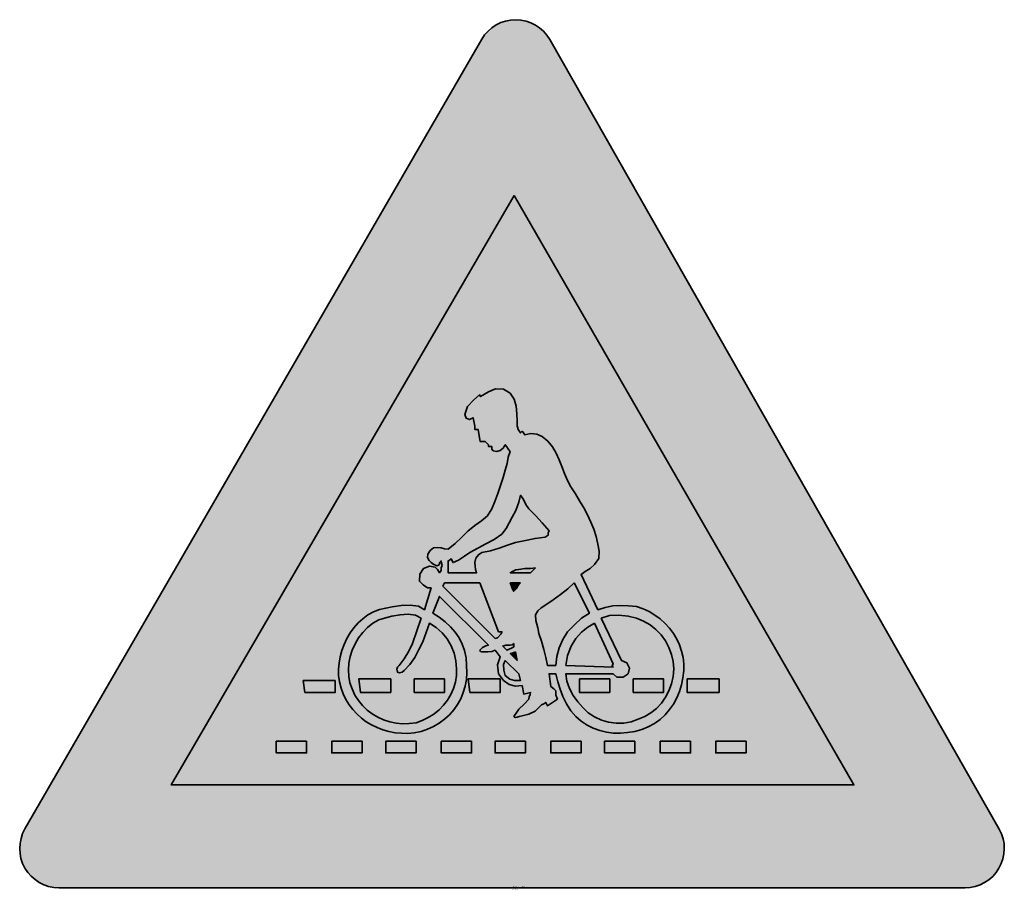
# Model space of a CAD drawing. Units: millimetres. Extents: x 933.5 to 996.8, y 124.2 to 180.2.
import ezdxf

# ---------------------------------------------------------------- set-up
doc = ezdxf.new("R2010")
doc.units = ezdxf.units.MM
doc.layers.add('X_VZ0_GRA_____', color=10, linetype='Continuous', lineweight=35)
doc.layers.add('X_VZ6_GRA_____', color=250, linetype='Continuous', lineweight=35)
for name, color, linetype in [('X_VZ0_SFF_____', 10, 'Continuous'), ('X_VZ6_SFF_____', 250, 'Continuous'), ('X_VZ9_SFF_____', 255, 'Continuous')]:
    doc.layers.add(name, color=color, linetype=linetype)
doc.styles.add('OMV_Standard', font='isocpeur.ttf')

msp = doc.modelspace()

# ---------------------------------------------------------------- hatches: boundary and pattern name
at = {"layer": 'X_VZ0_SFF_____'}
h = msp.add_hatch(color=256, dxfattribs=at)
h.dxf.hatch_style = 1
h.paths.add_polyline_path([(933.824, 128.109, 0.577637), (936.006, 124.326), (994.299, 124.326, 0.575325), (996.49, 128.094), (967.578, 178.882, 0.579092), (963.205, 178.897)])
h.paths.add_polyline_path([(943.233, 130.935), (987.149, 130.935), (965.3, 168.843)], flags=16)
h.paths.add_polyline_path([(957.778, 142.618), (957.813, 142.675), (957.696, 142.629)], flags=0)
h.paths.add_polyline_path([(962.081, 141.417), (961.029, 134.238), (953.658, 135.734), (955.719, 142.304)], flags=0)
h.paths.add_polyline_path([(963.998, 146.721), (964.503, 147.075), (964.507, 147.08), (963.597, 146.552), (963.538, 146.473)], flags=0)
h.paths.add_polyline_path([(965.433, 143.933), (964.305, 140.123), (960.495, 143.933)], flags=0)
h.paths.add_polyline_path([(951.72, 137.65), (953.778, 137.65), (953.778, 136.892), (951.828, 136.892)], flags=0)
h.paths.add_polyline_path([(955.295, 137.758), (957.353, 137.758), (957.353, 136.892), (955.403, 136.892)], flags=0)
h.paths.add_polyline_path([(958.87, 137.758), (960.82, 137.758), (960.82, 136.892), (958.87, 136.892)], flags=0)
h.paths.add_polyline_path([(967.808, 145.089), (966.707, 144.945), (966.344, 144.583), (963.92, 144.583)], flags=0)
h.paths.add_polyline_path([(965.044, 143.933), (965.803, 143.933), (965.373, 143.504), (965.293, 143.423), (965.231, 143.362), (965.125, 143.72)], flags=0)
h.paths.add_polyline_path([(949.987, 132.992), (949.987, 133.75), (951.937, 133.75), (951.937, 132.992)], flags=0)
h.paths.add_polyline_path([(953.562, 133.75), (955.512, 133.75), (955.512, 132.992), (953.562, 132.992)], flags=0)
h.paths.add_polyline_path([(962.336, 137.758), (964.394, 137.758), (964.394, 136.892), (962.445, 136.892)], flags=0)
h.paths.add_polyline_path([(964.936, 139.925), (965.044, 139.929), (965.153, 139.957), (965.303, 140.063), (965.261, 140.052), (965.261, 139.166), (964.512, 139.916)], flags=0)
h.paths.add_polyline_path([(957.028, 133.75), (958.978, 133.75), (958.978, 132.992), (957.028, 132.992)], flags=0)
h.paths.add_polyline_path([(965.132, 139.899), (965.823, 137.136), (964.401, 138.217)], flags=0)
h.paths.add_polyline_path([(965.369, 139.492), (965.478, 138.95), (965.025, 139.402)], flags=0)
h.paths.add_polyline_path([(967.319, 142.525), (967.805, 142.851), (968.281, 143.188), (968.736, 143.545), (969.161, 143.933), (970.136, 141.983), (969.626, 141.674), (969.165, 141.245), (968.727, 140.792), (968.426, 140.285), (968.186, 139.749), (968.027, 139.192), (967.786, 136.817), (967.351, 139.014), (966.987, 140.367), (966.478, 141.964)], flags=0)
h.paths.add_polyline_path([(960.603, 133.75), (962.553, 133.75), (962.553, 132.992), (960.603, 132.992)], flags=0)
h.paths.add_polyline_path([(964.069, 133.75), (966.019, 133.75), (966.019, 132.992), (964.069, 132.992)], flags=0)
h.paths.add_polyline_path([(972.073, 137.815), (971.652, 138.517), (967.04, 138.681), (970.43, 141.4)], flags=0)
h.paths.add_polyline_path([(968.156, 141.631), (975.277, 142.054), (975.812, 134.969), (969.041, 134.857)], flags=0)
h.paths.add_polyline_path([(969.486, 137.758), (971.436, 137.758), (971.436, 136.892), (969.486, 136.892)], flags=0)
h.paths.add_polyline_path([(967.644, 133.75), (969.594, 133.75), (969.594, 132.992), (967.644, 132.992)], flags=0)
h.paths.add_polyline_path([(972.952, 137.758), (974.902, 137.758), (974.902, 136.892), (972.952, 136.892)], flags=0)
h.paths.add_polyline_path([(971.111, 133.75), (973.061, 133.75), (973.061, 132.992), (971.111, 132.992)], flags=0)
h.paths.add_polyline_path([(976.419, 137.758), (978.477, 137.758), (978.477, 136.892), (976.419, 136.892)], flags=0)
h.paths.add_polyline_path([(974.685, 133.75), (976.635, 133.75), (976.635, 132.992), (974.685, 132.992)], flags=0)
h.paths.add_polyline_path([(978.26, 133.75), (980.21, 133.75), (980.21, 132.992), (978.26, 132.992)], flags=0)
at = {"layer": 'X_VZ6_SFF_____'}
h = msp.add_hatch(color=256, dxfattribs=at)
h.dxf.hatch_style = 1
h.paths.add_polyline_path([(964.719, 151.191), (964.577, 150.713), (964.414, 150.205), (964.236, 149.686), (964.047, 149.177), (963.853, 148.699), (963.572, 148.25), (963.195, 147.921), (962.769, 147.616), (962.316, 147.257), (961.903, 146.858), (961.49, 146.458), (961.036, 146.1), (960.82, 146.128), (960.603, 146.18), (960.386, 146.208), (960.097, 146.192), (959.881, 146.007), (959.736, 145.775), (959.72, 145.562), (959.825, 145.373), (959.953, 145.233), (960.117, 145.109), (960.33, 145.032), (960.495, 145.125), (960.499, 145.229), (960.527, 145.237), (960.603, 145.341), (960.627, 145.205), (960.651, 145.044), (960.603, 144.908), (960.596, 144.727), (960.495, 144.583), (960.35, 144.792), (960.206, 144.952), (959.845, 145.016), (959.459, 144.86), (959.219, 144.487), (959.195, 144.041), (959.439, 143.809), (959.708, 143.624), (959.953, 143.608), (959.52, 142.2), (959.146, 142.429), (958.611, 142.503), (958.014, 142.473), (957.454, 142.39), (957.028, 142.308), (956.622, 142.211), (956.24, 142.062), (955.884, 141.867), (955.555, 141.629), (955.254, 141.354), (954.982, 141.046), (954.74, 140.71), (954.529, 140.351), (954.352, 139.974), (954.208, 139.583), (954.099, 139.182), (954.027, 138.778), (953.991, 138.374), (953.995, 137.975), (954.054, 137.563), (954.154, 137.167), (954.291, 136.791), (954.464, 136.434), (954.671, 136.099), (954.908, 135.787), (955.173, 135.5), (955.465, 135.239), (955.78, 135.004), (956.117, 134.799), (956.473, 134.624), (956.845, 134.481), (957.231, 134.371), (957.629, 134.296), (958.036, 134.256), (958.451, 134.255), (958.87, 134.292), (959.302, 134.384), (959.715, 134.521), (960.107, 134.698), (960.473, 134.914), (960.813, 135.166), (961.124, 135.452), (961.402, 135.768), (961.645, 136.112), (961.851, 136.482), (962.017, 136.875), (962.14, 137.289), (962.218, 137.72), (962.248, 138.166), (962.228, 138.625), (962.196, 139.115), (962.104, 139.573), (961.955, 140.001), (961.752, 140.4), (961.5, 140.77), (961.201, 141.113), (960.859, 141.428), (960.478, 141.718), (960.061, 141.983), (960.495, 143.066), (963.636, 139.925), (963.472, 139.889), (963.259, 139.781), (963.094, 139.6), (963.127, 139.524), (963.207, 139.496), (963.311, 139.492), (963.604, 139.496), (963.849, 139.524), (964.069, 139.6), (964.394, 139.167), (964.21, 138.653), (964.29, 138.091), (964.611, 137.65), (964.968, 137.397), (965.373, 137.289), (965.803, 137.325), (965.911, 136.783), (966.344, 136.892), (966.316, 136.755), (966.264, 136.595), (966.236, 136.458), (965.939, 136.133), (965.594, 135.809), (965.369, 135.484), (965.297, 135.379), (965.297, 135.299), (965.369, 135.267), (965.482, 135.295), (965.618, 135.347), (965.803, 135.375), (966.232, 135.496), (966.637, 135.688), (967.051, 136.079), (967.211, 136.162), (967.319, 136.242), (967.428, 136.025), (968.078, 136.458), (967.975, 136.711), (967.969, 137), (967.837, 137.108), (967.654, 137.258), (967.536, 138.083), (967.969, 138.083), (968.102, 137.576), (968.25, 137.088), (968.429, 136.617), (968.656, 136.156), (968.944, 135.7), (969.258, 135.343), (969.604, 135.038), (969.98, 134.785), (970.38, 134.583), (970.8, 134.431), (971.235, 134.327), (971.682, 134.272), (972.136, 134.263), (972.592, 134.3), (973.046, 134.383), (973.494, 134.509), (973.921, 134.68), (974.314, 134.896), (974.674, 135.154), (974.998, 135.45), (975.286, 135.78), (975.538, 136.142), (975.751, 136.532), (975.924, 136.946), (976.058, 137.381), (976.151, 137.833), (976.202, 138.3), (976.202, 138.723), (976.155, 139.138), (976.063, 139.544), (975.927, 139.938), (975.751, 140.315), (975.537, 140.674), (975.287, 141.012), (975.004, 141.324), (974.69, 141.61), (974.347, 141.864), (973.977, 142.086), (973.584, 142.271), (973.169, 142.416), (972.65, 142.467), (972.136, 142.481), (971.632, 142.448), (971.144, 142.358), (970.677, 142.2), (969.594, 144.475), (969.867, 144.667), (970.188, 144.86), (970.461, 145.125), (970.734, 145.51), (970.766, 145.967), (970.677, 146.425), (970.572, 146.907), (970.422, 147.381), (970.234, 147.847), (970.014, 148.307), (969.769, 148.761), (969.504, 149.212), (969.227, 149.661), (968.944, 150.108), (968.723, 150.527), (968.535, 150.966), (968.361, 151.412), (968.186, 151.854), (967.99, 152.282), (967.756, 152.682), (967.466, 153.045), (967.103, 153.357), (966.75, 153.506), (966.372, 153.534), (965.968, 153.456), (965.883, 153.578), (965.803, 153.682), (965.694, 153.574), (965.542, 153.795), (965.486, 154.04), (965.478, 154.332), (965.471, 154.806), (965.422, 155.291), (965.29, 155.744), (965.034, 156.125), (964.611, 156.391), (964.102, 156.423), (963.64, 156.214), (963.127, 155.913), (963.061, 156.035), (962.697, 155.705), (962.3, 155.271), (962.12, 154.766), (962.212, 154.517), (962.424, 154.437), (962.661, 154.549), (962.769, 154.007), (962.769, 153.791), (962.906, 153.791), (962.986, 153.791), (963.094, 153.141), (963.098, 153.041), (963.103, 153.033), (963.307, 153.033), (963.419, 153.033), (963.636, 152.816), (963.636, 152.708), (963.773, 152.708), (963.853, 152.708), (963.865, 152.527), (963.949, 152.419), (964.178, 152.383), (964.39, 152.447), (964.579, 152.607), (964.719, 152.816), (964.828, 152.679), (964.936, 152.519), (965.044, 152.383), (964.912, 152.025), (964.852, 151.62)])
h.paths.add_polyline_path([(965.694, 149.566), (965.883, 149.293), (966.047, 148.972), (966.236, 148.699), (966.669, 148.262), (967.103, 147.801), (967.536, 147.291), (967.484, 147.159), (967.479, 146.992), (967.284, 146.865), (966.637, 146.798), (966.015, 146.665), (965.369, 146.533), (964.863, 146.355), (964.327, 146.167), (963.77, 146), (963.203, 145.883), (962.994, 145.738), (962.834, 145.522), (962.769, 145.233), (962.774, 145.016), (962.802, 144.8), (962.878, 144.583), (961.036, 144.583), (961.036, 144.723), (961.036, 144.912), (961.036, 145.125), (961.036, 145.229), (961.036, 145.309), (961.036, 145.341), (961.117, 145.369), (961.237, 145.481), (961.361, 145.233), (961.714, 145.401), (962.091, 145.642), (962.445, 145.883), (962.949, 146.176), (963.474, 146.438), (963.998, 146.721), (964.503, 147.075), (964.768, 147.428), (964.96, 147.805), (965.153, 148.158), (965.389, 148.595), (965.602, 149.129)], flags=0)
h.paths.add_polyline_path([(965.694, 149.566), (965.883, 149.293), (966.047, 148.972), (966.236, 148.699), (966.669, 148.262), (967.103, 147.801), (967.536, 147.291), (967.484, 147.159), (967.48, 147.026), (967.428, 146.966), (967.395, 146.938), (967.315, 146.886), (967.211, 146.858), (966.637, 146.798), (966.015, 146.665), (965.369, 146.533), (964.863, 146.355), (964.327, 146.167), (963.77, 146), (963.203, 145.883), (962.994, 145.738), (962.834, 145.522), (962.769, 145.233), (962.774, 145.016), (962.802, 144.8), (962.878, 144.583), (961.036, 144.583), (961.036, 144.723), (961.036, 144.912), (961.036, 145.125), (961.036, 145.229), (961.036, 145.309), (961.036, 145.341), (961.117, 145.369), (961.173, 145.422), (961.253, 145.45), (961.361, 145.233), (961.714, 145.401), (962.091, 145.642), (962.445, 145.883), (962.949, 146.176), (963.474, 146.438), (963.998, 146.721), (964.503, 147.075), (964.768, 147.428), (964.96, 147.805), (965.153, 148.158), (965.389, 148.595), (965.602, 149.129)], flags=16)
h.paths.add_polyline_path([(966.669, 144.908), (966.344, 144.583), (965.044, 144.583), (965.233, 144.687), (965.397, 144.768), (965.586, 144.8), (965.987, 144.852), (966.34, 144.856)], flags=0)
h.paths.add_polyline_path([(965.694, 143.933), (965.59, 143.825), (965.51, 143.716), (965.478, 143.608), (965.373, 143.504), (965.293, 143.423), (965.261, 143.391), (965.181, 143.532), (965.125, 143.72), (965.044, 143.933)], flags=16)
h.paths.add_polyline_path([(969.161, 143.933), (970.136, 141.983), (969.626, 141.674), (969.165, 141.245), (968.727, 140.792), (968.426, 140.285), (968.186, 139.749), (968.027, 139.192), (967.969, 138.625), (967.428, 138.625), (967.328, 139.129), (967.197, 139.654), (967.047, 140.179), (966.886, 140.683), (966.806, 141.04), (966.677, 141.518), (966.669, 141.875), (966.814, 142.14), (967.03, 142.332), (967.319, 142.525), (967.805, 142.851), (968.281, 143.188), (968.736, 143.545)], flags=16)
h.paths.add_polyline_path([(963.094, 143.933), (964.286, 140.792), (964.503, 140.792), (964.46, 140.647), (964.221, 140.399), (964.069, 140.358), (960.711, 143.716), (960.82, 143.933)], flags=16)
h.paths.add_polyline_path([(963.094, 143.933), (964.286, 140.792), (964.503, 140.792), (964.471, 140.683), (964.39, 140.575), (964.286, 140.467), (964.254, 140.439), (964.174, 140.386), (964.069, 140.358), (960.711, 143.716), (960.82, 143.933)], flags=0)
h.paths.add_polyline_path([(970.894, 141.658), (971.432, 141.826), (972.031, 141.861), (972.631, 141.795), (973.169, 141.658), (973.621, 141.479), (974.038, 141.236), (974.413, 140.936), (974.742, 140.588), (975.022, 140.2), (975.247, 139.781), (975.414, 139.337), (975.517, 138.876), (975.552, 138.408), (975.517, 137.912), (975.415, 137.437), (975.251, 136.988), (975.031, 136.572), (974.761, 136.193), (974.445, 135.857), (974.089, 135.569), (973.698, 135.334), (973.277, 135.159), (972.817, 134.996), (972.338, 134.911), (971.851, 134.903), (971.368, 134.969), (970.9, 135.106), (970.459, 135.311), (970.056, 135.582), (969.702, 135.917), (969.382, 136.277), (969.087, 136.695), (968.844, 137.149), (968.68, 137.619), (968.619, 138.083), (971.652, 138.083), (971.905, 137.867), (972.302, 137.867), (972.627, 138.083), (972.707, 138.452), (972.547, 138.798), (972.194, 138.95)], flags=16)
h.paths.add_polyline_path([(970.461, 141.333), (971.652, 138.733), (971.628, 138.653), (971.604, 138.597), (971.652, 138.517), (968.619, 138.625), (968.715, 139.267), (968.956, 139.861), (969.269, 140.358), (969.626, 140.755), (970.031, 141.08)], flags=16)
h.paths.add_polyline_path([(965.261, 140.033), (965.261, 139.817), (965.125, 139.736), (964.964, 139.68), (964.828, 139.6), (964.558, 139.87), (964.755, 139.921), (964.936, 139.925), (965.044, 139.929), (965.153, 139.957)], flags=16)
h.paths.add_polyline_path([(965.261, 140.033), (965.261, 139.817), (965.125, 139.736), (964.964, 139.68), (964.828, 139.6), (964.611, 139.817), (964.647, 139.893), (964.755, 139.921), (964.936, 139.925), (965.044, 139.929), (965.153, 139.957)], flags=16)
h.paths.add_polyline_path([(965.369, 139.492), (965.478, 138.95), (965.044, 139.383), (965.153, 139.411), (965.261, 139.464)], flags=16)
h.paths.add_polyline_path([(960.282, 141.063), (960.662, 140.725), (960.982, 140.33), (961.237, 139.889), (961.424, 139.415), (961.539, 138.917), (961.578, 138.408), (961.576, 137.971), (961.514, 137.548), (961.396, 137.143), (961.227, 136.758), (961.011, 136.398), (960.753, 136.066), (960.457, 135.765), (960.127, 135.499), (959.767, 135.27), (959.383, 135.084), (958.978, 134.942), (958.545, 134.885), (958.116, 134.877), (957.695, 134.915), (957.285, 134.998), (956.89, 135.125), (956.514, 135.294), (956.16, 135.504), (955.833, 135.752), (955.535, 136.039), (955.272, 136.361), (955.046, 136.718), (954.862, 137.108), (954.728, 137.5), (954.651, 137.911), (954.63, 138.336), (954.661, 138.765), (954.743, 139.194), (954.875, 139.614), (955.054, 140.017), (955.279, 140.398), (955.547, 140.749), (955.857, 141.063), (956.207, 141.332), (956.595, 141.55), (956.946, 141.671), (957.417, 141.795), (957.949, 141.888), (958.481, 141.919), (958.952, 141.853), (959.303, 141.658), (958.761, 140.033), (958.513, 139.548), (958.216, 139.038), (957.895, 138.625), (957.794, 138.513), (957.742, 138.376), (957.786, 138.192), (957.923, 138.148), (958.083, 138.2), (958.22, 138.3), (958.589, 138.679), (958.897, 139.14), (959.164, 139.641), (959.411, 140.142), (959.845, 141.333)], flags=16)
h.paths.add_polyline_path([(964.719, 138.95), (965.586, 138.083), (965.694, 137.65), (965.321, 137.662), (965.02, 137.746), (964.719, 137.975), (964.623, 138.324), (964.599, 138.673)], flags=16)
h.paths.add_polyline_path([(969.486, 137.758), (971.436, 137.758), (971.436, 136.892), (969.486, 136.892)], flags=0)
h.paths.add_polyline_path([(960.82, 137.758), (960.82, 136.892), (958.87, 136.892), (958.87, 137.758)], flags=0)
h.paths.add_polyline_path([(972.952, 137.758), (974.902, 137.758), (974.902, 136.892), (972.952, 136.892)], flags=0)
h.paths.add_polyline_path([(957.353, 137.758), (957.353, 136.892), (955.403, 136.892), (955.295, 137.758)], flags=0)
h = msp.add_hatch(color=256, dxfattribs=at)
h.dxf.hatch_style = 1
h.paths.add_polyline_path([(953.778, 137.65), (951.72, 137.65), (951.828, 136.892), (953.778, 136.892)])
h.paths.add_polyline_path([(957.353, 137.758), (957.353, 136.892), (955.403, 136.892), (955.295, 137.758)])
h.paths.add_polyline_path([(960.82, 137.758), (960.82, 136.892), (958.87, 136.892), (958.87, 137.758)])
h.paths.add_polyline_path([(964.394, 137.758), (962.336, 137.758), (962.445, 136.892), (964.394, 136.892)])
h.paths.add_polyline_path([(969.486, 137.758), (971.436, 137.758), (971.436, 136.892), (969.486, 136.892)])
h.paths.add_polyline_path([(972.952, 137.758), (974.902, 137.758), (974.902, 136.892), (972.952, 136.892)])
h.paths.add_polyline_path([(978.477, 137.758), (976.419, 137.758), (976.419, 136.892), (978.477, 136.892)])
h = msp.add_hatch(color=256, dxfattribs=at)
h.dxf.hatch_style = 1
h.paths.add_polyline_path([(951.937, 133.75), (949.987, 133.75), (949.987, 132.992), (951.937, 132.992)])
h.paths.add_polyline_path([(955.512, 133.75), (953.562, 133.75), (953.562, 132.992), (955.512, 132.992)])
h.paths.add_polyline_path([(958.978, 133.75), (957.028, 133.75), (957.028, 132.992), (958.978, 132.992)])
h.paths.add_polyline_path([(962.553, 133.75), (960.603, 133.75), (960.603, 132.992), (962.553, 132.992)])
h.paths.add_polyline_path([(966.019, 133.75), (964.069, 133.75), (964.069, 132.992), (966.019, 132.992)])
h.paths.add_polyline_path([(969.594, 133.75), (967.644, 133.75), (967.644, 132.992), (969.594, 132.992)])
h.paths.add_polyline_path([(973.061, 133.75), (971.111, 133.75), (971.111, 132.992), (973.061, 132.992)])
h.paths.add_polyline_path([(976.635, 133.75), (974.685, 133.75), (974.685, 132.992), (976.635, 132.992)])
h.paths.add_polyline_path([(980.21, 133.75), (978.26, 133.75), (978.26, 132.992), (980.21, 132.992)])
at = {"layer": 'X_VZ9_SFF_____'}
h = msp.add_hatch(color=256, dxfattribs=at)
h.dxf.hatch_style = 1
h.paths.add_polyline_path([(965.3, 168.843), (943.233, 130.935), (987.149, 130.935)])
h.paths.add_polyline_path([(960.097, 146.192), (960.386, 146.208), (960.603, 146.18), (960.82, 146.128), (961.036, 146.1), (961.49, 146.458), (961.903, 146.858), (962.316, 147.257), (962.769, 147.616), (963.195, 147.921), (963.572, 148.25), (963.853, 148.699), (964.047, 149.177), (964.236, 149.686), (964.414, 150.205), (964.577, 150.713), (964.719, 151.191), (964.852, 151.62), (964.912, 152.025), (965.044, 152.383), (964.936, 152.519), (964.828, 152.679), (964.719, 152.816), (964.579, 152.607), (964.39, 152.447), (964.178, 152.383), (963.949, 152.419), (963.865, 152.527), (963.853, 152.708), (963.773, 152.708), (963.636, 152.708), (963.636, 152.816), (963.419, 153.033), (963.307, 153.033), (963.099, 153.033), (963.094, 153.141), (962.986, 153.791), (962.906, 153.791), (962.769, 153.791), (962.769, 154.007), (962.661, 154.549), (962.424, 154.437), (962.212, 154.517), (962.12, 154.766), (962.3, 155.271), (962.697, 155.705), (963.061, 156.035), (963.127, 155.913), (963.64, 156.214), (964.102, 156.423), (964.611, 156.391), (965.034, 156.125), (965.29, 155.744), (965.422, 155.291), (965.471, 154.806), (965.478, 154.332), (965.486, 154.04), (965.542, 153.795), (965.694, 153.574), (965.803, 153.682), (965.883, 153.578), (965.968, 153.456), (966.372, 153.534), (966.75, 153.506), (967.103, 153.357), (967.466, 153.045), (967.756, 152.682), (967.99, 152.282), (968.186, 151.854), (968.361, 151.412), (968.535, 150.966), (968.723, 150.527), (968.944, 150.108), (969.227, 149.661), (969.504, 149.212), (969.769, 148.761), (970.014, 148.307), (970.234, 147.847), (970.422, 147.381), (970.572, 146.907), (970.677, 146.425), (970.766, 145.967), (970.734, 145.51), (970.461, 145.125), (970.188, 144.86), (969.867, 144.667), (969.594, 144.475), (970.677, 142.2), (971.144, 142.358), (971.632, 142.448), (972.136, 142.481), (972.65, 142.467), (973.169, 142.416), (973.584, 142.271), (973.977, 142.086), (974.347, 141.864), (974.69, 141.61), (975.004, 141.324), (975.287, 141.012), (975.537, 140.674), (975.751, 140.315), (975.927, 139.938), (976.063, 139.544), (976.155, 139.138), (976.202, 138.723), (976.202, 138.3), (976.151, 137.833), (976.058, 137.381), (975.924, 136.946), (975.751, 136.532), (975.538, 136.142), (975.286, 135.78), (974.998, 135.45), (974.674, 135.154), (974.314, 134.896), (973.921, 134.68), (973.494, 134.509), (973.046, 134.383), (972.592, 134.3), (972.136, 134.263), (971.682, 134.272), (971.235, 134.327), (970.8, 134.431), (970.38, 134.583), (969.98, 134.785), (969.604, 135.038), (969.258, 135.343), (968.944, 135.7), (968.656, 136.156), (968.429, 136.617), (968.25, 137.088), (968.102, 137.576), (967.969, 138.083), (967.536, 138.083), (967.654, 137.258), (967.837, 137.108), (967.969, 137), (967.975, 136.711), (968.078, 136.458), (967.428, 136.025), (967.319, 136.242), (967.211, 136.162), (967.051, 136.079), (966.637, 135.688), (966.232, 135.496), (965.803, 135.375), (965.618, 135.347), (965.482, 135.295), (965.369, 135.267), (965.297, 135.299), (965.297, 135.379), (965.369, 135.484), (965.594, 135.809), (965.939, 136.133), (966.236, 136.458), (966.264, 136.595), (966.316, 136.755), (966.344, 136.892), (965.911, 136.783), (965.803, 137.325), (965.373, 137.289), (964.968, 137.397), (964.611, 137.65), (964.29, 138.091), (964.21, 138.653), (964.394, 139.167), (964.069, 139.6), (963.849, 139.524), (963.604, 139.496), (963.311, 139.492), (963.207, 139.496), (963.127, 139.524), (963.094, 139.6), (963.259, 139.781), (963.472, 139.889), (963.636, 139.925), (960.495, 143.066), (960.061, 141.983), (960.478, 141.718), (960.859, 141.428), (961.201, 141.113), (961.5, 140.77), (961.752, 140.4), (961.955, 140.001), (962.104, 139.573), (962.196, 139.115), (962.228, 138.625), (962.248, 138.166), (962.218, 137.72), (962.14, 137.289), (962.017, 136.875), (961.851, 136.482), (961.645, 136.112), (961.402, 135.768), (961.124, 135.452), (960.813, 135.166), (960.473, 134.914), (960.107, 134.698), (959.715, 134.521), (959.302, 134.384), (958.87, 134.292), (958.451, 134.255), (958.036, 134.256), (957.629, 134.296), (957.231, 134.371), (956.845, 134.481), (956.473, 134.624), (956.117, 134.799), (955.78, 135.004), (955.465, 135.239), (955.173, 135.5), (954.908, 135.787), (954.671, 136.099), (954.464, 136.434), (954.291, 136.791), (954.154, 137.167), (954.054, 137.563), (953.995, 137.975), (953.991, 138.374), (954.027, 138.778), (954.099, 139.182), (954.208, 139.583), (954.352, 139.974), (954.529, 140.351), (954.74, 140.71), (954.982, 141.046), (955.254, 141.354), (955.555, 141.629), (955.884, 141.867), (956.24, 142.062), (956.622, 142.211), (957.028, 142.308), (957.454, 142.39), (958.014, 142.473), (958.611, 142.503), (959.146, 142.429), (959.52, 142.2), (959.953, 143.608), (959.708, 143.624), (959.439, 143.809), (959.195, 144.041), (959.219, 144.487), (959.459, 144.86), (959.845, 145.016), (960.206, 144.952), (960.35, 144.792), (960.495, 144.583), (960.596, 144.727), (960.603, 144.908), (960.651, 145.044), (960.627, 145.205), (960.603, 145.341), (960.527, 145.237), (960.499, 145.229), (960.495, 145.125), (960.33, 145.032), (960.117, 145.109), (959.953, 145.233), (959.825, 145.373), (959.72, 145.562), (959.736, 145.775), (959.881, 146.007)], flags=16)
h.paths.add_polyline_path([(961.036, 145.341), (961.117, 145.369), (961.237, 145.481), (961.361, 145.233), (961.714, 145.401), (962.091, 145.642), (962.445, 145.883), (962.949, 146.176), (963.474, 146.438), (963.998, 146.721), (964.503, 147.075), (964.768, 147.428), (964.96, 147.805), (965.153, 148.158), (965.389, 148.595), (965.602, 149.129), (965.694, 149.566), (965.883, 149.293), (966.047, 148.972), (966.236, 148.699), (966.669, 148.262), (967.103, 147.801), (967.536, 147.291), (967.484, 147.159), (967.479, 146.992), (967.284, 146.865), (966.637, 146.798), (966.015, 146.665), (965.369, 146.533), (964.863, 146.355), (964.327, 146.167), (963.77, 146), (963.203, 145.883), (962.994, 145.738), (962.834, 145.522), (962.769, 145.233), (962.774, 145.016), (962.802, 144.8), (962.878, 144.583), (961.036, 144.583), (961.036, 144.723), (961.036, 144.912), (961.036, 145.125), (961.036, 145.229), (961.036, 145.309)], flags=0)
h.paths.add_polyline_path([(960.82, 143.933), (963.094, 143.933), (964.286, 140.792), (964.503, 140.792), (964.46, 140.647), (964.221, 140.399), (964.069, 140.358), (960.711, 143.716)], flags=0)
h.paths.add_polyline_path([(957.949, 141.888), (958.481, 141.919), (958.952, 141.853), (959.303, 141.658), (958.761, 140.033), (958.513, 139.548), (958.216, 139.038), (957.895, 138.625), (957.794, 138.513), (957.742, 138.376), (957.786, 138.192), (957.923, 138.148), (958.083, 138.2), (958.22, 138.3), (958.589, 138.679), (958.897, 139.14), (959.164, 139.641), (959.411, 140.142), (959.845, 141.333), (960.282, 141.063), (960.662, 140.725), (960.982, 140.33), (961.237, 139.889), (961.424, 139.415), (961.539, 138.917), (961.578, 138.408), (961.576, 137.971), (961.514, 137.548), (961.396, 137.143), (961.227, 136.758), (961.011, 136.398), (960.753, 136.066), (960.457, 135.765), (960.127, 135.499), (959.767, 135.27), (959.383, 135.084), (958.978, 134.942), (958.545, 134.885), (958.116, 134.877), (957.695, 134.915), (957.285, 134.998), (956.89, 135.125), (956.514, 135.294), (956.16, 135.504), (955.833, 135.752), (955.535, 136.039), (955.272, 136.361), (955.046, 136.718), (954.862, 137.108), (954.728, 137.5), (954.651, 137.911), (954.63, 138.336), (954.661, 138.765), (954.743, 139.194), (954.875, 139.614), (955.054, 140.017), (955.279, 140.398), (955.547, 140.749), (955.857, 141.063), (956.207, 141.332), (956.595, 141.55), (956.946, 141.671), (957.417, 141.795)], flags=0)
h.paths.add_polyline_path([(965.044, 144.583), (965.233, 144.687), (965.397, 144.768), (965.586, 144.8), (965.987, 144.852), (966.34, 144.856), (966.669, 144.908), (966.344, 144.583)], flags=0)
h.paths.add_polyline_path([(965.044, 143.933), (965.694, 143.933), (965.59, 143.825), (965.51, 143.716), (965.478, 143.608), (965.373, 143.504), (965.293, 143.423), (965.261, 143.391), (965.181, 143.532), (965.125, 143.72)], flags=0)
h.paths.add_polyline_path([(957.353, 137.758), (957.353, 136.892), (955.403, 136.892), (955.295, 137.758)], flags=0)
h.paths.add_polyline_path([(958.87, 137.758), (960.82, 137.758), (960.82, 136.892), (958.87, 136.892)], flags=0)
h.paths.add_polyline_path([(964.558, 139.87), (964.755, 139.921), (964.936, 139.925), (965.044, 139.929), (965.153, 139.957), (965.261, 140.033), (965.261, 139.817), (965.125, 139.736), (964.964, 139.68), (964.828, 139.6)], flags=0)
h.paths.add_polyline_path([(966.814, 142.14), (967.03, 142.332), (967.319, 142.525), (967.805, 142.851), (968.281, 143.188), (968.736, 143.545), (969.161, 143.933), (970.136, 141.983), (969.626, 141.674), (969.165, 141.245), (968.727, 140.792), (968.426, 140.285), (968.186, 139.749), (968.027, 139.192), (967.969, 138.625), (967.428, 138.625), (967.328, 139.129), (967.197, 139.654), (967.047, 140.179), (966.886, 140.683), (966.806, 141.04), (966.677, 141.518), (966.669, 141.875)], flags=0)
h.paths.add_polyline_path([(953.778, 137.65), (953.778, 136.892), (951.828, 136.892), (951.72, 137.65)], flags=16)
h.paths.add_polyline_path([(965.044, 139.383), (965.153, 139.411), (965.261, 139.464), (965.369, 139.492), (965.478, 138.95)], flags=0)
h.paths.add_polyline_path([(962.336, 137.758), (964.394, 137.758), (964.394, 136.892), (962.445, 136.892)], flags=16)
h.paths.add_polyline_path([(964.719, 138.95), (965.586, 138.083), (965.694, 137.65), (965.321, 137.662), (965.02, 137.746), (964.719, 137.975), (964.623, 138.324), (964.599, 138.673)], flags=0)
h.paths.add_polyline_path([(969.269, 140.358), (969.626, 140.755), (970.031, 141.08), (970.461, 141.333), (971.652, 138.733), (971.628, 138.653), (971.604, 138.597), (971.652, 138.517), (968.619, 138.625), (968.715, 139.267), (968.956, 139.861)], flags=0)
h.paths.add_polyline_path([(970.894, 141.658), (971.432, 141.826), (972.031, 141.861), (972.631, 141.795), (973.169, 141.658), (973.621, 141.479), (974.038, 141.236), (974.413, 140.936), (974.742, 140.588), (975.022, 140.2), (975.247, 139.781), (975.414, 139.337), (975.517, 138.876), (975.552, 138.408), (975.517, 137.912), (975.415, 137.437), (975.251, 136.988), (975.031, 136.572), (974.761, 136.193), (974.445, 135.857), (974.089, 135.569), (973.698, 135.334), (973.277, 135.159), (972.817, 134.996), (972.338, 134.911), (971.851, 134.903), (971.368, 134.969), (970.9, 135.106), (970.459, 135.311), (970.056, 135.582), (969.702, 135.917), (969.382, 136.277), (969.087, 136.695), (968.844, 137.149), (968.68, 137.619), (968.619, 138.083), (971.652, 138.083), (971.905, 137.867), (972.302, 137.867), (972.627, 138.083), (972.707, 138.452), (972.547, 138.798), (972.194, 138.95)], flags=0)
h.paths.add_polyline_path([(958.978, 133.75), (958.978, 132.992), (957.028, 132.992), (957.028, 133.75)], flags=16)
h.paths.add_polyline_path([(955.512, 133.75), (955.512, 132.992), (953.562, 132.992), (953.562, 133.75)], flags=16)
h.paths.add_polyline_path([(960.603, 133.75), (962.553, 133.75), (962.553, 132.992), (960.603, 132.992)], flags=16)
h.paths.add_polyline_path([(951.937, 133.75), (951.937, 132.992), (949.987, 132.992), (949.987, 133.75)], flags=16)
h.paths.add_polyline_path([(969.486, 137.758), (971.436, 137.758), (971.436, 136.892), (969.486, 136.892)], flags=0)
h.paths.add_polyline_path([(964.069, 133.75), (966.019, 133.75), (966.019, 132.992), (964.069, 132.992)], flags=16)
h.paths.add_polyline_path([(967.644, 133.75), (969.594, 133.75), (969.594, 132.992), (967.644, 132.992)], flags=16)
h.paths.add_polyline_path([(972.952, 137.758), (974.902, 137.758), (974.902, 136.892), (972.952, 136.892)], flags=0)
h.paths.add_polyline_path([(971.111, 133.75), (973.061, 133.75), (973.061, 132.992), (971.111, 132.992)], flags=16)
h.paths.add_polyline_path([(976.419, 137.758), (978.477, 137.758), (978.477, 136.892), (976.419, 136.892)], flags=16)
h.paths.add_polyline_path([(974.685, 133.75), (976.635, 133.75), (976.635, 132.992), (974.685, 132.992)], flags=16)
h.paths.add_polyline_path([(978.26, 133.75), (980.21, 133.75), (980.21, 132.992), (978.26, 132.992)], flags=16)
h = msp.add_hatch(color=256, dxfattribs=at)
h.dxf.hatch_style = 1
h.paths.add_polyline_path([(965.153, 148.158), (964.96, 147.805), (964.768, 147.428), (964.503, 147.075), (963.998, 146.721), (963.474, 146.438), (962.949, 146.176), (962.445, 145.883), (962.091, 145.642), (961.714, 145.401), (961.361, 145.233), (961.237, 145.481), (961.117, 145.369), (961.036, 145.341), (961.036, 145.309), (961.036, 145.229), (961.036, 145.125), (961.036, 144.912), (961.036, 144.723), (961.036, 144.583), (962.878, 144.583), (962.802, 144.8), (962.774, 145.016), (962.769, 145.233), (962.834, 145.522), (962.994, 145.738), (963.203, 145.883), (963.77, 146), (964.327, 146.167), (964.863, 146.355), (965.369, 146.533), (966.015, 146.665), (966.637, 146.798), (967.284, 146.865), (967.479, 146.992), (967.484, 147.159), (967.536, 147.291), (967.103, 147.801), (966.669, 148.262), (966.236, 148.699), (966.047, 148.972), (965.883, 149.293), (965.694, 149.566), (965.602, 149.129), (965.389, 148.595)])
h.paths.add_polyline_path([(970.461, 141.333), (970.031, 141.08), (969.626, 140.755), (969.269, 140.358), (968.956, 139.861), (968.715, 139.267), (968.619, 138.625), (971.652, 138.517), (971.604, 138.597), (971.628, 138.653), (971.652, 138.733)])
h.paths.add_polyline_path([(974.038, 141.236), (973.621, 141.479), (973.169, 141.658), (972.631, 141.795), (972.031, 141.861), (971.432, 141.826), (970.894, 141.658), (972.194, 138.95), (972.547, 138.798), (972.707, 138.452), (972.627, 138.083), (972.302, 137.867), (971.905, 137.867), (971.652, 138.083), (968.619, 138.083), (968.68, 137.619), (968.844, 137.149), (969.087, 136.695), (969.382, 136.277), (969.702, 135.917), (970.056, 135.582), (970.459, 135.311), (970.9, 135.106), (971.368, 134.969), (971.851, 134.903), (972.338, 134.911), (972.817, 134.996), (973.277, 135.159), (973.698, 135.334), (974.089, 135.569), (974.445, 135.857), (974.761, 136.193), (975.031, 136.572), (975.251, 136.988), (975.415, 137.437), (975.517, 137.912), (975.552, 138.408), (975.517, 138.876), (975.414, 139.337), (975.247, 139.781), (975.022, 140.2), (974.742, 140.588), (974.413, 140.936)])
h.paths.add_polyline_path([(974.902, 137.758), (974.902, 136.892), (972.952, 136.892), (972.952, 137.758)], flags=16)
h.paths.add_polyline_path([(971.436, 137.758), (971.436, 136.892), (969.486, 136.892), (969.486, 137.758)], flags=16)
h.paths.add_polyline_path([(958.545, 134.885), (958.978, 134.942), (959.383, 135.084), (959.767, 135.27), (960.127, 135.499), (960.457, 135.765), (960.753, 136.066), (961.011, 136.398), (961.227, 136.758), (961.396, 137.143), (961.514, 137.548), (961.576, 137.971), (961.578, 138.408), (961.539, 138.917), (961.424, 139.415), (961.237, 139.889), (960.982, 140.33), (960.662, 140.725), (960.282, 141.063), (959.845, 141.333), (959.411, 140.142), (959.164, 139.641), (958.897, 139.14), (958.589, 138.679), (958.22, 138.3), (958.083, 138.2), (957.923, 138.148), (957.786, 138.192), (957.742, 138.376), (957.794, 138.513), (957.895, 138.625), (958.216, 139.038), (958.513, 139.548), (958.761, 140.033), (959.303, 141.658), (958.952, 141.853), (958.481, 141.919), (957.949, 141.888), (957.417, 141.795), (956.946, 141.671), (956.595, 141.55), (956.207, 141.332), (955.857, 141.063), (955.547, 140.749), (955.279, 140.398), (955.054, 140.017), (954.875, 139.614), (954.743, 139.194), (954.661, 138.765), (954.63, 138.336), (954.651, 137.911), (954.728, 137.5), (954.862, 137.108), (955.046, 136.718), (955.272, 136.361), (955.535, 136.039), (955.833, 135.752), (956.16, 135.504), (956.514, 135.294), (956.89, 135.125), (957.285, 134.998), (957.695, 134.915), (958.116, 134.877)])
h.paths.add_polyline_path([(958.87, 136.892), (958.87, 137.758), (960.82, 137.758), (960.82, 136.892)], flags=16)
h.paths.add_polyline_path([(957.353, 136.892), (955.403, 136.892), (955.295, 137.758), (957.353, 137.758)], flags=16)
h = msp.add_hatch(color=256, dxfattribs=at)
h.dxf.hatch_style = 1
h.paths.add_polyline_path([(963.094, 143.933), (960.82, 143.933), (960.711, 143.716), (964.069, 140.358), (964.221, 140.399), (964.46, 140.647), (964.503, 140.792), (964.286, 140.792)])
h.paths.add_polyline_path([(969.626, 141.674), (970.136, 141.983), (969.161, 143.933), (968.736, 143.545), (968.281, 143.188), (967.805, 142.851), (967.319, 142.525), (967.03, 142.332), (966.814, 142.14), (966.669, 141.875), (966.677, 141.518), (966.806, 141.04), (966.886, 140.683), (967.047, 140.179), (967.197, 139.654), (967.328, 139.129), (967.428, 138.625), (967.969, 138.625), (968.027, 139.192), (968.186, 139.749), (968.426, 140.285), (968.727, 140.792), (969.165, 141.245)])
h = msp.add_hatch(color=256, dxfattribs=at)
h.dxf.hatch_style = 1
h.paths.add_polyline_path([(965.694, 143.933), (965.044, 143.933), (965.125, 143.72), (965.181, 143.532), (965.261, 143.391), (965.293, 143.423), (965.373, 143.504), (965.478, 143.608), (965.51, 143.716), (965.59, 143.825)])
h = msp.add_hatch(color=256, dxfattribs=at)
h.dxf.hatch_style = 1
h.paths.add_polyline_path([(965.369, 139.492), (965.261, 139.464), (965.153, 139.411), (965.044, 139.383), (965.478, 138.95)])
h = msp.add_hatch(color=256, dxfattribs=at)
h.dxf.hatch_style = 1
h.paths.add_polyline_path([(964.719, 138.95), (964.599, 138.673), (964.623, 138.324), (964.719, 137.975), (965.02, 137.746), (965.321, 137.662), (965.694, 137.65), (965.586, 138.083)])

# ---------------------------------------------------------------- linework, layer by layer
at = {"layer": 'X_VZ0_GRA_____'}
msp.add_lwpolyline([(967.578, 178.882, 0.579092), (963.205, 178.897), (933.824, 128.109, 0.577637), (936.006, 124.326), (994.299, 124.326, 0.575325), (996.49, 128.094)], format="xyb", close=True, dxfattribs=at)
msp.add_lwpolyline([(965.3, 168.843), (987.149, 130.935), (943.233, 130.935)], close=True, dxfattribs=at)
at = {"layer": 'X_VZ6_GRA_____'}
for points in [[(968.944, 150.108), (968.723, 150.527), (968.535, 150.966), (968.361, 151.412), (968.186, 151.854), (967.99, 152.282), (967.756, 152.682), (967.466, 153.045), (967.103, 153.357), (966.75, 153.506), (966.372, 153.534), (965.968, 153.456), (965.883, 153.578), (965.803, 153.682), (965.694, 153.574), (965.542, 153.795), (965.486, 154.04), (965.478, 154.332), (965.471, 154.806), (965.422, 155.291), (965.29, 155.744), (965.034, 156.125), (964.611, 156.391), (964.102, 156.423), (963.64, 156.214), (963.127, 155.913), (963.061, 156.035), (962.697, 155.705), (962.3, 155.271), (962.12, 154.766), (962.212, 154.517), (962.424, 154.437), (962.661, 154.549), (962.769, 154.007), (962.769, 153.791), (962.906, 153.791), (962.986, 153.791), (963.094, 153.141), (963.098, 153.041), (963.103, 153.033), (963.307, 153.033), (963.419, 153.033), (963.636, 152.816), (963.636, 152.708), (963.773, 152.708), (963.853, 152.708), (963.865, 152.527), (963.949, 152.419), (964.178, 152.383), (964.39, 152.447), (964.579, 152.607), (964.719, 152.816), (964.828, 152.679), (964.936, 152.519), (965.044, 152.383), (964.912, 152.025), (964.852, 151.62), (964.719, 151.191), (964.577, 150.713), (964.414, 150.205), (964.236, 149.686), (964.047, 149.177), (963.853, 148.699), (963.572, 148.25), (963.195, 147.921), (962.769, 147.616), (962.316, 147.257), (961.903, 146.858), (961.49, 146.458), (961.036, 146.1), (960.82, 146.128), (960.603, 146.18), (960.386, 146.208), (960.097, 146.192), (959.881, 146.007), (959.736, 145.775), (959.72, 145.562), (959.825, 145.373), (959.953, 145.233), (960.117, 145.109), (960.33, 145.032), (960.495, 145.125), (960.499, 145.229), (960.527, 145.237), (960.603, 145.341), (960.627, 145.205), (960.651, 145.044), (960.603, 144.908), (960.596, 144.727), (960.495, 144.583), (960.35, 144.792), (960.206, 144.952), (959.845, 145.016), (959.459, 144.86), (959.219, 144.487), (959.195, 144.041), (959.439, 143.809), (959.708, 143.624), (959.953, 143.608), (959.52, 142.2), (959.146, 142.429), (958.611, 142.503), (958.014, 142.473), (957.454, 142.39), (957.028, 142.308), (956.622, 142.211), (956.24, 142.062), (955.884, 141.867), (955.555, 141.629), (955.254, 141.354), (954.982, 141.046), (954.74, 140.71), (954.529, 140.351), (954.352, 139.974), (954.208, 139.583), (954.099, 139.182), (954.027, 138.778), (953.991, 138.374), (953.995, 137.975), (954.054, 137.563), (954.154, 137.167), (954.291, 136.791), (954.464, 136.434), (954.671, 136.099), (954.908, 135.787), (955.173, 135.5), (955.465, 135.239), (955.78, 135.004), (956.117, 134.799), (956.473, 134.624), (956.845, 134.481), (957.231, 134.371), (957.629, 134.296), (958.036, 134.256), (958.451, 134.255), (958.87, 134.292), (959.302, 134.384), (959.715, 134.521), (960.107, 134.698), (960.473, 134.914), (960.813, 135.166), (961.124, 135.452), (961.402, 135.768), (961.645, 136.112), (961.851, 136.482), (962.017, 136.875), (962.14, 137.289), (962.218, 137.72), (962.248, 138.166), (962.228, 138.625), (962.196, 139.115), (962.104, 139.573), (961.955, 140.001), (961.752, 140.4), (961.5, 140.77), (961.201, 141.113), (960.859, 141.428), (960.478, 141.718), (960.061, 141.983), (960.495, 143.066), (963.636, 139.925), (963.472, 139.889), (963.259, 139.781), (963.094, 139.6), (963.127, 139.524), (963.207, 139.496), (963.311, 139.492), (963.604, 139.496), (963.849, 139.524), (964.069, 139.6), (964.394, 139.167), (964.21, 138.653), (964.29, 138.091), (964.611, 137.65), (964.968, 137.397), (965.373, 137.289), (965.803, 137.325), (965.911, 136.783), (966.344, 136.892), (966.316, 136.755), (966.264, 136.595), (966.236, 136.458), (965.939, 136.133), (965.594, 135.809), (965.369, 135.484), (965.297, 135.379), (965.297, 135.299), (965.369, 135.267), (965.482, 135.295), (965.618, 135.347), (965.803, 135.375), (966.232, 135.496), (966.637, 135.688), (967.051, 136.079), (967.211, 136.162), (967.319, 136.242), (967.428, 136.025), (968.078, 136.458), (967.975, 136.711), (967.969, 137), (967.837, 137.108), (967.654, 137.258), (967.536, 138.083), (967.969, 138.083), (968.102, 137.576), (968.25, 137.088), (968.429, 136.617), (968.656, 136.156), (968.944, 135.7), (969.258, 135.343), (969.604, 135.038), (969.98, 134.785), (970.38, 134.583), (970.8, 134.431), (971.235, 134.327), (971.682, 134.272), (972.136, 134.263), (972.592, 134.3), (973.046, 134.383), (973.494, 134.509), (973.921, 134.68), (974.314, 134.896), (974.674, 135.154), (974.998, 135.45), (975.286, 135.78), (975.538, 136.142), (975.751, 136.532), (975.924, 136.946), (976.058, 137.381), (976.151, 137.833), (976.202, 138.3), (976.202, 138.723), (976.155, 139.138), (976.063, 139.544), (975.927, 139.938), (975.751, 140.315), (975.537, 140.674), (975.287, 141.012), (975.004, 141.324), (974.69, 141.61), (974.347, 141.864), (973.977, 142.086), (973.584, 142.271), (973.169, 142.416), (972.65, 142.467), (972.136, 142.481), (971.632, 142.448), (971.144, 142.358), (970.677, 142.2), (969.594, 144.475), (969.867, 144.667), (970.188, 144.86), (970.461, 145.125), (970.734, 145.51), (970.766, 145.967), (970.677, 146.425), (970.572, 146.907), (970.422, 147.381), (970.234, 147.847), (970.014, 148.307), (969.769, 148.761), (969.504, 149.212), (969.227, 149.661)], [(966.047, 148.972), (966.236, 148.699), (966.669, 148.262), (967.103, 147.801), (967.536, 147.291), (967.484, 147.159), (967.479, 146.992), (967.284, 146.865), (966.637, 146.798), (966.015, 146.665), (965.369, 146.533), (964.863, 146.355), (964.327, 146.167), (963.77, 146), (963.203, 145.883), (962.994, 145.738), (962.834, 145.522), (962.769, 145.233), (962.774, 145.016), (962.802, 144.8), (962.878, 144.583), (961.036, 144.583), (961.036, 144.723), (961.036, 144.912), (961.036, 145.125), (961.036, 145.229), (961.036, 145.309), (961.036, 145.341), (961.117, 145.369), (961.237, 145.481), (961.361, 145.233), (961.714, 145.401), (962.091, 145.642), (962.445, 145.883), (962.949, 146.176), (963.474, 146.438), (963.998, 146.721), (964.503, 147.075), (964.768, 147.428), (964.96, 147.805), (965.153, 148.158), (965.389, 148.595), (965.602, 149.129), (965.694, 149.566), (965.883, 149.293)], [(966.669, 144.908), (966.344, 144.583), (965.044, 144.583), (965.233, 144.687), (965.397, 144.768), (965.586, 144.8), (965.987, 144.852), (966.34, 144.856)], [(963.094, 143.933), (964.286, 140.792), (964.503, 140.792), (964.46, 140.647), (964.221, 140.399), (964.069, 140.358), (960.711, 143.716), (960.82, 143.933)], [(965.694, 143.933), (965.59, 143.825), (965.51, 143.716), (965.478, 143.608), (965.373, 143.504), (965.293, 143.423), (965.261, 143.391), (965.181, 143.532), (965.125, 143.72), (965.044, 143.933)], [(969.161, 143.933), (970.136, 141.983), (969.626, 141.674), (969.165, 141.245), (968.727, 140.792), (968.426, 140.285), (968.186, 139.749), (968.027, 139.192), (967.969, 138.625), (967.428, 138.625), (967.328, 139.129), (967.197, 139.654), (967.047, 140.179), (966.886, 140.683), (966.806, 141.04), (966.677, 141.518), (966.669, 141.875), (966.814, 142.14), (967.03, 142.332), (967.319, 142.525), (967.805, 142.851), (968.281, 143.188), (968.736, 143.545)], [(960.282, 141.063), (960.662, 140.725), (960.982, 140.33), (961.237, 139.889), (961.424, 139.415), (961.539, 138.917), (961.578, 138.408), (961.576, 137.971), (961.514, 137.548), (961.396, 137.143), (961.227, 136.758), (961.011, 136.398), (960.753, 136.066), (960.457, 135.765), (960.127, 135.499), (959.767, 135.27), (959.383, 135.084), (958.978, 134.942), (958.545, 134.885), (958.116, 134.877), (957.695, 134.915), (957.285, 134.998), (956.89, 135.125), (956.514, 135.294), (956.16, 135.504), (955.833, 135.752), (955.535, 136.039), (955.272, 136.361), (955.046, 136.718), (954.862, 137.108), (954.728, 137.5), (954.651, 137.911), (954.63, 138.336), (954.661, 138.765), (954.743, 139.194), (954.875, 139.614), (955.054, 140.017), (955.279, 140.398), (955.547, 140.749), (955.857, 141.063), (956.207, 141.332), (956.595, 141.55), (956.946, 141.671), (957.417, 141.795), (957.949, 141.888), (958.481, 141.919), (958.952, 141.853), (959.303, 141.658), (958.761, 140.033), (958.513, 139.548), (958.216, 139.038), (957.895, 138.625), (957.794, 138.513), (957.742, 138.376), (957.786, 138.192), (957.923, 138.148), (958.083, 138.2), (958.22, 138.3), (958.589, 138.679), (958.897, 139.14), (959.164, 139.641), (959.411, 140.142), (959.845, 141.333)], [(970.894, 141.658), (971.432, 141.826), (972.031, 141.861), (972.631, 141.795), (973.169, 141.658), (973.621, 141.479), (974.038, 141.236), (974.413, 140.936), (974.742, 140.588), (975.022, 140.2), (975.247, 139.781), (975.414, 139.337), (975.517, 138.876), (975.552, 138.408), (975.517, 137.912), (975.415, 137.437), (975.251, 136.988), (975.031, 136.572), (974.761, 136.193), (974.445, 135.857), (974.089, 135.569), (973.698, 135.334), (973.277, 135.159), (972.817, 134.996), (972.338, 134.911), (971.851, 134.903), (971.368, 134.969), (970.9, 135.106), (970.459, 135.311), (970.056, 135.582), (969.702, 135.917), (969.382, 136.277), (969.087, 136.695), (968.844, 137.149), (968.68, 137.619), (968.619, 138.083), (971.652, 138.083), (971.905, 137.867), (972.302, 137.867), (972.627, 138.083), (972.707, 138.452), (972.547, 138.798), (972.194, 138.95)], [(970.461, 141.333), (970.031, 141.08), (969.626, 140.755), (969.269, 140.358), (968.956, 139.861), (968.715, 139.267), (968.619, 138.625), (971.652, 138.517), (971.604, 138.597), (971.628, 138.653), (971.652, 138.733)], [(965.261, 140.033), (965.261, 139.817), (965.125, 139.736), (964.964, 139.68), (964.828, 139.6), (964.558, 139.87), (964.755, 139.921), (964.936, 139.925), (965.044, 139.929), (965.153, 139.957)], [(965.369, 139.492), (965.478, 138.95), (965.044, 139.383), (965.153, 139.411), (965.261, 139.464)], [(964.719, 138.95), (965.586, 138.083), (965.694, 137.65), (965.321, 137.662), (965.02, 137.746), (964.719, 137.975), (964.623, 138.324), (964.599, 138.673)], [(953.778, 137.65), (951.72, 137.65), (951.828, 136.892), (953.778, 136.892)], [(957.353, 137.758), (957.353, 136.892), (955.403, 136.892), (955.295, 137.758)], [(960.82, 137.758), (960.82, 136.892), (958.87, 136.892), (958.87, 137.758)], [(964.394, 137.758), (962.336, 137.758), (962.445, 136.892), (964.394, 136.892)], [(969.486, 137.758), (971.436, 137.758), (971.436, 136.892), (969.486, 136.892)], [(972.952, 137.758), (974.902, 137.758), (974.902, 136.892), (972.952, 136.892)], [(978.477, 137.758), (976.419, 137.758), (976.419, 136.892), (978.477, 136.892)], [(951.937, 133.75), (949.987, 133.75), (949.987, 132.992), (951.937, 132.992)], [(955.512, 133.75), (953.562, 133.75), (953.562, 132.992), (955.512, 132.992)], [(958.978, 133.75), (957.028, 133.75), (957.028, 132.992), (958.978, 132.992)], [(962.553, 133.75), (960.603, 133.75), (960.603, 132.992), (962.553, 132.992)], [(966.019, 133.75), (964.069, 133.75), (964.069, 132.992), (966.019, 132.992)], [(969.594, 133.75), (967.644, 133.75), (967.644, 132.992), (969.594, 132.992)], [(973.061, 133.75), (971.111, 133.75), (971.111, 132.992), (973.061, 132.992)], [(976.635, 133.75), (974.685, 133.75), (974.685, 132.992), (976.635, 132.992)], [(980.21, 133.75), (978.26, 133.75), (978.26, 132.992), (980.21, 132.992)]]:
    msp.add_lwpolyline(points, close=True, dxfattribs=at)

# ---------------------------------------------------------------- texts
at = {"color": 0, "linetype": 'ByBlock', "lineweight": -2, "style": 'OMV_Standard', "flags": 3}
for tag, p, s in [('CODE', (965.153, 124.226), '_VKZ054'), ('DESCRIPTION', (965.153, 124.326), 'Radfahrerüberfahrt')]:
    msp.add_attdef(tag, p, s, height=0.1, dxfattribs=at)

doc.saveas('drawing.dxf')
